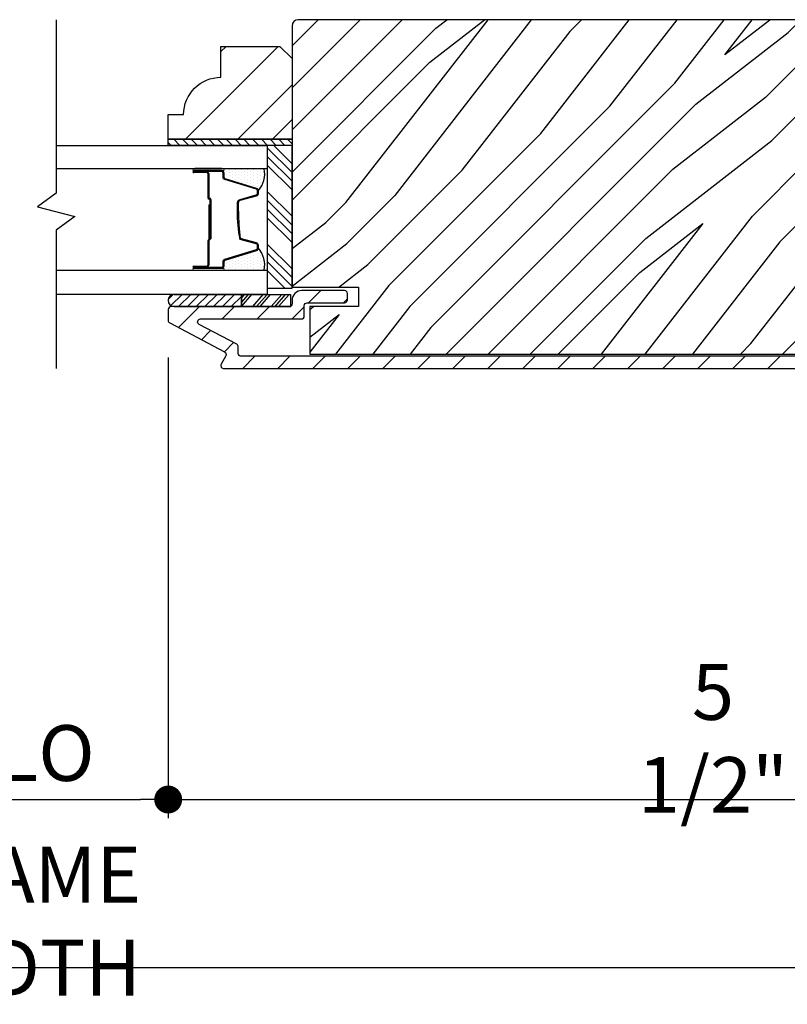
# Model space of a CAD drawing. Extents: x 0 to 169, y 0 to 143.
# Drawn here: x 119 to 123, y 103 to 108 of the extents above; entities that cross this region are included whole.
import ezdxf

# ---------------------------------------------------------------- set-up
doc = ezdxf.new("R2010")
doc.units = 0
doc.header["$LTSCALE"] = 6
doc.header["$MEASUREMENT"] = 0
doc.layers.get('0').update_dxf_attribs({"linetype": 'CONTINUOUS'})
doc.layers.get('Defpoints').update_dxf_attribs({"linetype": 'CONTINUOUS', "lineweight": 5})
doc.layers.add('A-ANNO-DIMS', color=3, linetype='CONTINUOUS')
doc.layers.add('A-DETL-CUT', color=6, linetype='CONTINUOUS')
doc.styles.add('SIMPLEX', font='SIMPLEX.shx', dxfattribs={"width": 0.75})
doc.dimstyles.new('Andersen Section', dxfattribs={"dimscale": 2.5, "dimtxt": 0.09375, "dimasz": 0.046875, "dimexe": 0.03125, "dimexo": 0.0625, "dimgap": 0.03125, "dimtad": 1, "dimdec": 5, "dimzin": 3, "dimdsep": 46, "dimlunit": 4, "dimtxsty": 'SIMPLEX', "dimblk": 'DOT', "dimcen": 0, "dimclrd": 256, "dimclre": 256, "dimadec": 0, "dimazin": 0, "dimtfac": 1, "dimtdec": 5, "dimtmove": 0, "dimatfit": 0, "dimldrblk": 'DOT', "dimfxl": 0, "dimfrac": 2, "dimtolj": 1, "dimtzin": 4, "dimlwd": -1, "dimlwe": -1, "dimarcsym": 0})

# ---------------------------------------------------------------- blocks, each defined once
blk = doc.blocks.new('*X21')
at = {"color": 0}
for p, q in [((10.136, 9.1195), (10.151, 9.1345)), ((10.136, 9.0753), (10.167, 9.1063)), ((10.136, 9.0311), (10.167, 9.0621)), ((10.136, 8.9869), (10.167, 9.0179)), ((10.136, 8.9427), (10.167, 8.9737)), ((10.136, 8.8985), (10.167, 8.9295)), ((10.136, 8.8543), (10.167, 8.8853)), ((10.136, 8.8101), (10.167, 8.8411)), ((10.136, 8.766), (10.167, 8.797)), ((10.136, 8.7218), (10.167, 8.7528)), ((10.136, 8.6776), (10.167, 8.7086)), ((10.136, 8.6334), (10.167, 8.6644)), ((10.136, 8.5892), (10.167, 8.6202)), ((10.136, 8.545), (10.167, 8.576)), ((10.1447, 8.5095), (10.167, 8.5318))]:
    blk.add_line(p, q, dxfattribs=at)
blk = doc.blocks.new('*X22')
at = {"color": 0}
for p, q in [((8.1172, 4.5469), (8.1172, 4.5469)), ((8.125, 4.5625), (8.125, 4.5625)), ((8.125, 4.5312), (8.125, 4.5312)), ((8.1328, 4.5469), (8.1328, 4.5469)), ((8.1406, 4.5625), (8.1406, 4.5625)), ((8.1406, 4.5312), (8.1406, 4.5312)), ((8.1484, 4.5469), (8.1484, 4.5469)), ((8.1562, 4.5312), (8.1562, 4.5312)), ((8.1172, 4.5156), (8.1172, 4.5156)), ((8.1172, 4.4844), (8.1172, 4.4844)), ((8.125, 4.5), (8.125, 4.5)), ((8.1328, 4.5156), (8.1328, 4.5156)), ((8.1328, 4.4844), (8.1328, 4.4844)), ((8.1406, 4.5), (8.1406, 4.5)), ((8.1484, 4.5156), (8.1484, 4.5156)), ((8.1484, 4.4844), (8.1484, 4.4844)), ((8.1562, 4.5), (8.1562, 4.5)), ((8.1641, 4.5156), (8.1641, 4.5156)), ((8.1641, 4.4844), (8.1641, 4.4844)), ((8.1719, 4.5), (8.1719, 4.5)), ((8.1797, 4.4844), (8.1797, 4.4844)), ((8.1172, 4.4531), (8.1172, 4.4531)), ((8.1172, 4.4219), (8.1172, 4.4219)), ((8.125, 4.4688), (8.125, 4.4688)), ((8.125, 4.4375), (8.125, 4.4375)), ((8.1328, 4.4531), (8.1328, 4.4531)), ((8.1328, 4.4219), (8.1328, 4.4219)), ((8.1406, 4.4688), (8.1406, 4.4688)), ((8.1406, 4.4375), (8.1406, 4.4375)), ((8.1484, 4.4531), (8.1484, 4.4531)), ((8.1484, 4.4219), (8.1484, 4.4219)), ((8.1562, 4.4688), (8.1562, 4.4688)), ((8.1562, 4.4375), (8.1562, 4.4375)), ((8.1641, 4.4531), (8.1641, 4.4531)), ((8.1641, 4.4219), (8.1641, 4.4219)), ((8.1719, 4.4688), (8.1719, 4.4688)), ((8.1719, 4.4375), (8.1719, 4.4375)), ((8.1797, 4.4531), (8.1797, 4.4531)), ((8.1797, 4.4219), (8.1797, 4.4219)), ((8.1875, 4.4375), (8.1875, 4.4375)), ((8.1953, 4.4219), (8.1953, 4.4219)), ((8.1172, 4.3906), (8.1172, 4.3906)), ((8.125, 4.4062), (8.125, 4.4062)), ((8.125, 4.375), (8.125, 4.375)), ((8.1328, 4.3906), (8.1328, 4.3906)), ((8.1406, 4.4062), (8.1406, 4.4062)), ((8.1406, 4.375), (8.1406, 4.375)), ((8.1484, 4.3906), (8.1484, 4.3906)), ((8.1562, 4.4062), (8.1562, 4.4062)), ((8.1562, 4.375), (8.1562, 4.375)), ((8.1641, 4.3906), (8.1641, 4.3906)), ((8.1719, 4.4062), (8.1719, 4.4062)), ((8.1719, 4.375), (8.1719, 4.375)), ((8.1797, 4.3906), (8.1797, 4.3906)), ((8.1875, 4.4062), (8.1875, 4.4062)), ((8.1953, 4.3906), (8.1953, 4.3906)), ((8.2031, 4.4062), (8.2031, 4.4062))]:
    blk.add_line(p, q, dxfattribs=at)
blk = doc.blocks.new('_DOT')
at = {"color": 0, "linetype": 'ByBlock'}
blk.add_line((-0.5, 0), (-1, 0), dxfattribs=at)
at = {"color": 0, "linetype": 'ByBlock', "const_width": 0.5}
blk.add_lwpolyline([(-0.25, 0, 1), (0.25, 0, 1)], format="xyb", close=True, dxfattribs=at)
blk = doc.blocks.new('*D329')
at = {"layer": 'A-ANNO-DIMS', "transparency": 16777216}
for p, q in [((119.9561, 106.3586), (119.9561, 104.0351)), ((125.4561, 105.4441), (125.4561, 104.0351)), ((120.0967, 104.1289), (125.3154, 104.1289))]:
    blk.add_line(p, q, dxfattribs=at)
at = {"layer": 'Defpoints', "color": 0, "transparency": 16777216}
for p in [(119.9561, 106.5461), (125.4561, 105.6316), (125.4561, 104.1289)]:
    blk.add_point(p, dxfattribs=at)
at = {"layer": 'A-ANNO-DIMS', "transparency": 16777216, "xscale": 0.140625, "yscale": 0.140625, "zscale": 0.140625, "rotation": 180}
blk.add_blockref('_DOT', (119.9561, 104.1289), dxfattribs=at)
at = {"layer": 'A-ANNO-DIMS', "transparency": 16777216, "xscale": 0.140625, "yscale": 0.140625, "zscale": 0.140625}
blk.add_blockref('_DOT', (125.4561, 104.1289), dxfattribs=at)
at = {"layer": 'A-ANNO-DIMS', "color": 0, "transparency": 16777216, "insert": (122.7061, 104.4369), "char_height": 0.28125, "attachment_point": 5, "style": 'SIMPLEX'}
blk.add_mtext('\\A1;5 1/2"', dxfattribs=at)
blk = doc.blocks.new('*D109')
at = {"layer": 'A-ANNO-DIMS', "transparency": 16777216}
for p, q in [((119.9561, 106.2961), (119.9561, 104.0351)), ((118.4572, 106.2138), (118.4572, 104.0351)), ((118.5978, 104.1289), (119.8154, 104.1289))]:
    blk.add_line(p, q, dxfattribs=at)
at = {"layer": 'Defpoints', "color": 0, "transparency": 16777216}
for p in [(119.9561, 106.4836), (118.4572, 106.4013), (119.9561, 104.1289)]:
    blk.add_point(p, dxfattribs=at)
at = {"layer": 'A-ANNO-DIMS', "transparency": 16777216, "xscale": 0.140625, "yscale": 0.140625, "zscale": 0.140625, "rotation": 180}
blk.add_blockref('_DOT', (118.4572, 104.1289), dxfattribs=at)
at = {"layer": 'A-ANNO-DIMS', "transparency": 16777216, "xscale": 0.140625, "yscale": 0.140625, "zscale": 0.140625}
blk.add_blockref('_DOT', (119.9561, 104.1289), dxfattribs=at)
at = {"layer": 'A-ANNO-DIMS', "color": 0, "transparency": 16777216, "insert": (119.2066, 104.3633), "char_height": 0.28125, "attachment_point": 5, "style": 'SIMPLEX'}
blk.add_mtext('\\A1;DLO', dxfattribs=at)
blk = doc.blocks.new('*D110')
at = {"layer": 'A-ANNO-DIMS', "transparency": 16777216}
for p, q in [((112.9567, 105.2862), (112.9567, 103.1871)), ((125.4561, 105.2862), (125.4561, 103.1871)), ((113.0973, 103.2809), (125.3154, 103.2809))]:
    blk.add_line(p, q, dxfattribs=at)
at = {"layer": 'Defpoints', "color": 0, "transparency": 16777216}
for p in [(112.9567, 105.4737), (125.4561, 105.4737), (125.4561, 103.2809)]:
    blk.add_point(p, dxfattribs=at)
at = {"layer": 'A-ANNO-DIMS', "transparency": 16777216, "xscale": 0.140625, "yscale": 0.140625, "zscale": 0.140625, "rotation": 180}
blk.add_blockref('_DOT', (112.9567, 103.2809), dxfattribs=at)
at = {"layer": 'A-ANNO-DIMS', "transparency": 16777216, "xscale": 0.140625, "yscale": 0.140625, "zscale": 0.140625}
blk.add_blockref('_DOT', (125.4561, 103.2809), dxfattribs=at)
at = {"layer": 'A-ANNO-DIMS', "color": 0, "transparency": 16777216, "insert": (119.2064, 103.5153), "char_height": 0.28125, "attachment_point": 5, "style": 'SIMPLEX'}
blk.add_mtext('\\A1;FRAME WIDTH', dxfattribs=at)

msp = doc.modelspace()

# ---------------------------------------------------------------- hatches: boundary and pattern name
at = {"layer": 'A-DETL-CUT'}
h = msp.add_hatch(dxfattribs=at)
h.set_pattern_fill('PGRAIN', color=256, scale=0.05, angle=135, style=0)
h.set_pattern_definition([(45, (108.1216, 98.653), (1.06066, -1.06066), [0.8, -5.2]), (45, (108.2277, 98.547), (1.06066, -1.06066), [1.14362, -4.85638]), (45, (108.3337, 98.4409), (1.06066, -1.06066), [1.45736, -4.54264]), (45, (108.4398, 98.3348), (1.06066, -1.06066), [1.45736, -4.54264]), (45, (108.5459, 98.2288), (1.06066, -1.06066), [1.14362, -4.85638]), (45, (108.652, 98.1227), (1.06066, -1.06066), [0.8, -5.2]), (45, (108.758, 98.0166), (1.06066, -1.06066), [1.0523, -4.9477]), (45, (108.8641, 97.9106), (1.06066, -1.06066), [4.28626, -1.71374]), (45, (108.9701, 97.8045), (1.06066, -1.06066), [3.94264, -2.05736]), (45, (109.0762, 97.6984), (1.06066, -1.06066), [0.6192, -5.3808]), (45, (109.1823, 99.8551), (1.06066, -1.06066), [0.45736, -5.54264]), (45, (109.3994, 99.8224), (1.06066, -1.06066), [0.54023, -5.45977]), (45, (109.727, 99.9377), (1.06066, -1.06066), [0.22756, -5.77244]), (45, (109.9367, 99.728), (1.06066, -1.06066), [0.22756, -5.77244]), (45, (109.8213, 99.4004), (1.06066, -1.06066), [0.54023, -5.45977]), (45, (109.854, 99.1833), (1.06066, -1.06066), [0.45736, -5.54264]), (45, (109.8203, 99.0082), (1.06066, -1.06066), [0.80533, -5.19467]), (45, (109.7615, 98.4545), (1.06066, -1.06066), [2.7808, -3.2192]), (45, (110.1421, 100.6735), (1.06066, -1.06066), [0.14264, -5.85736]), (45, (110.2481, 100.5674), (1.06066, -1.06066), [0.34306, -5.65694]), (45, (110.3542, 100.4613), (1.06066, -1.06066), [0.67293, -5.32707]), (45, (110.4603, 100.3553), (1.06066, -1.06066), [1.08527, -4.91473]), (45, (110.5663, 100.2492), (1.06066, -1.06066), [1.4289, -4.5711]), (45, (110.6724, 100.1431), (1.06066, -1.06066), [1.74264, -4.25736]), (45, (110.6373, 99.8959), (1.06066, -1.06066), [1.94236, -4.05764]), (45, (111.2332, 101.7646), (1.06066, -1.06066), [0.3996, -5.6004]), (45, (111.374, 101.6365), (1.06066, -1.06066), [0.71144, -5.28856]), (45, (111.7227, 101.7591), (1.06066, -1.06066), [0.45736, -5.54264]), (45, (111.9398, 101.7264), (1.06066, -1.06066), [0.54023, -5.45977]), (45, (112.2673, 101.8417), (1.06066, -1.06066), [0.22756, -5.77244]), (45, (112.477, 101.632), (1.06066, -1.06066), [0.22756, -5.77244]), (45, (112.3617, 101.3044), (1.06066, -1.06066), [0.54023, -5.45977]), (45, (112.3944, 101.0873), (1.06066, -1.06066), [0.45736, -5.54264]), (37.875, (109.4703, 99.3653), (4.24264, 4.24264), [0.59078, -11.5026]), (37.875, (109.35454, 99.0374), (4.24264, 4.24264), [0.59132, -11.50206]), (37.875, (109.2176, 98.6884), (4.24264, 4.24264), [0.80623, -11.28716]), (37.875, (109.5021, 98.7607), (4.24264, 4.24264), [0.4031, -11.69027]), (37.875, (109.5057, 100.1785), (4.24264, 4.24264), [0.80623, -11.28716]), (37.875, (109.7814, 100.2044), (4.24264, 4.24264), [0.59132, -11.50206]), (37.875, (109.8879, 100.09864), (4.24264, 4.24264), [0.59078, -11.5026]), (37.875, (112.0107, 101.2693), (4.24264, 4.24264), [0.59078, -11.5026]), (37.875, (111.8949, 100.9414), (4.24264, 4.24264), [0.59132, -11.50206]), (37.875, (111.758, 100.59235), (4.24264, 4.24264), [0.80623, -11.28716]), (37.875, (111.72786, 100.4208), (4.24264, 4.24264), [0.4031, -11.69027]), (37.875, (111.88696, 102.5244), (4.24264, 4.24264), [0.60467, -11.4887]), (37.875, (111.5157, 102.0471), (4.24264, 4.24264), [1.20934, -10.88405]), (37.875, (111.87704, 102.1396), (4.24264, 4.24264), [0.88598, -11.2074]), (37.875, (112.04606, 102.0825), (4.24264, 4.24264), [0.80623, -11.28716]), (37.875, (112.32176, 102.10835), (4.24264, 4.24264), [0.59132, -11.50206]), (37.875, (112.42825, 102.0026), (4.24264, 4.24264), [0.5908, -11.5026]), (232.125, (110.4603, 100.3553), (-4.24264, -4.24264), [0.59078, -11.5026]), (52.125, (108.6873, 99.2187), (4.24264, 4.24264), [0.80623, -11.28716]), (52.125, (109.03634, 99.3556), (4.24264, 4.24264), [0.59132, -11.50206]), (52.125, (109.36426, 99.4714), (4.24264, 4.24264), [0.59078, -11.5026]), (232.125, (110.56634, 100.2492), (-4.24264, -4.24264), [0.59132, -11.50206]), (232.125, (110.6724, 100.14315), (-4.24264, -4.24264), [0.80623, -11.28716]), (232.125, (110.63725, 99.89586), (-4.24264, -4.24264), [0.4031, -11.69027]), (52.125, (109.51406, 98.1363), (4.24264, 4.24264), [0.4031, -11.69027]), (232.125, (110.9854, 101.7289), (-4.24264, -4.24264), [1.20934, -10.88405]), (232.125, (111.2332, 101.7646), (-4.24264, -4.24264), [1.20934, -10.88405]), (232.125, (111.374, 101.6365), (-4.24264, -4.24264), [0.88598, -11.2074]), (52.125, (111.2277, 101.1227), (4.24264, 4.24264), [0.80623, -11.28716]), (52.125, (111.5767, 101.2596), (4.24264, 4.24264), [0.59132, -11.50206]), (52.125, (111.90464, 101.3754), (4.24264, 4.24264), [0.59078, -11.5026]), (232.125, (113.00065, 102.25926), (-4.24264, -4.24264), [0.5908, -11.5026]), (232.125, (113.1067, 102.1532), (-4.24264, -4.24264), [0.59132, -11.50206]), (232.125, (113.2128, 102.0471), (-4.24264, -4.24264), [0.80623, -11.28716]), (232.125, (113.31885, 101.94106), (-4.24264, -4.24264), [0.60467, -11.4887]), (45, (109.8057, 99.859), (1.06066, -1.06066), [0.22756, -5.77244]), (45, (109.8597, 99.805), (1.06066, -1.06066), [0.22756, -5.77244]), (45, (112.346, 101.763), (1.06066, -1.06066), [0.22756, -5.77244]), (45, (112.4001, 101.709), (1.06066, -1.06066), [0.22756, -5.77244]), (52.125, (109.61655, 99.6158), (4.24264, 4.24264), [0.30808, -11.7853]), (37.875, (109.61655, 99.6158), (4.24264, 4.24264), [0.30808, -11.7853]), (232.125, (110.2098, 100.20906), (-4.24264, -4.24264), [0.30808, -11.7853]), (37.875, (109.9666, 100.0199), (4.24264, 4.24264), [0.30808, -11.7853]), (52.125, (112.1569, 101.5198), (4.24264, 4.24264), [0.30808, -11.7853]), (37.875, (112.1569, 101.5198), (4.24264, 4.24264), [0.30808, -11.7853]), (232.125, (112.75016, 102.11304), (-4.24264, -4.24264), [0.30808, -11.7853]), (37.875, (112.507, 101.9239), (4.24264, 4.24264), [0.30808, -11.7853])])
edge = h.paths.add_edge_path()
edge.add_line((120.581069, 108.031593), (120.581069, 106.714093))
edge.add_line((120.581069, 106.714093), (120.916069, 106.714093))
edge.add_line((120.916069, 106.714093), (120.916069, 106.615093))
edge.add_line((120.916069, 106.615093), (120.671069, 106.615093))
edge.add_line((120.671069, 106.615093), (120.671069, 106.375093))
edge.add_line((120.671069, 106.375093), (124.553569, 106.375093))
edge.add_line((124.553569, 106.375093), (124.553569, 106.615093))
edge.add_line((124.553569, 106.615093), (124.308569, 106.615093))
edge.add_line((124.308569, 106.615093), (124.308569, 106.714093))
edge.add_line((124.308569, 106.714093), (124.643569, 106.714093))
edge.add_line((124.643569, 106.714093), (124.643569, 108.031593))
edge.add_arc((124.612569, 108.031593), 0.031, 0, 90)
edge.add_line((124.612569, 108.062593), (120.612069, 108.062593))
edge.add_arc((120.612069, 108.031593), 0.031, 90, 180)
h = msp.add_hatch(dxfattribs=at)
h.set_pattern_fill('PGRAIN', color=256, scale=0.062, angle=45, style=0)
h.set_pattern_definition([(45, (108.733, 92.73), (1.31522, -1.31522), [0.992, -6.448]), (45, (108.8644, 92.5985), (1.31522, -1.31522), [1.4181, -6.0219]), (45, (108.996, 92.467), (1.31522, -1.31522), [1.80713, -5.63287]), (45, (109.1275, 92.3354), (1.31522, -1.31522), [1.80713, -5.63287]), (45, (109.259, 92.2039), (1.31522, -1.31522), [1.4181, -6.0219]), (45, (109.3905, 92.0724), (1.31522, -1.31522), [0.992, -6.448]), (45, (109.522, 91.9408), (1.31522, -1.31522), [1.30487, -6.13513]), (45, (109.6536, 91.8093), (1.31522, -1.31522), [5.31496, -2.12504]), (45, (109.785, 91.6778), (1.31522, -1.31522), [4.88887, -2.55113]), (45, (109.9166, 91.5463), (1.31522, -1.31522), [0.76783, -6.67217]), (45, (110.0481, 94.2206), (1.31522, -1.31522), [0.56713, -6.87287]), (45, (110.3173, 94.18), (1.31522, -1.31522), [0.6699, -6.7701]), (45, (110.7235, 94.323), (1.31522, -1.31522), [0.2822, -7.1578]), (45, (110.9836, 94.063), (1.31522, -1.31522), [0.2822, -7.1578]), (45, (110.8405, 93.6568), (1.31522, -1.31522), [0.6699, -6.7701]), (45, (110.8811, 93.3876), (1.31522, -1.31522), [0.56713, -6.87287]), (45, (110.8393, 93.1704), (1.31522, -1.31522), [0.9986, -6.4414]), (45, (110.7664, 92.4838), (1.31522, -1.31522), [3.4482, -3.9918]), (45, (111.2383, 95.2353), (1.31522, -1.31522), [0.17687, -7.26313]), (45, (111.3698, 95.1038), (1.31522, -1.31522), [0.4254, -7.0146]), (45, (111.5013, 94.9723), (1.31522, -1.31522), [0.83444, -6.60556]), (45, (111.6329, 94.8408), (1.31522, -1.31522), [1.34574, -6.09426]), (45, (111.7644, 94.7093), (1.31522, -1.31522), [1.7718, -5.6682]), (45, (111.8959, 94.5777), (1.31522, -1.31522), [2.16087, -5.27913]), (45, (111.8523, 94.2711), (1.31522, -1.31522), [2.4085, -5.0315]), (45, (112.5913, 96.5883), (1.31522, -1.31522), [0.4955, -6.9445]), (45, (112.7658, 96.4295), (1.31522, -1.31522), [0.8822, -6.5578]), (45, (113.1982, 96.5815), (1.31522, -1.31522), [0.5671, -6.8729]), (45, (113.4674, 96.541), (1.31522, -1.31522), [0.6699, -6.7701]), (45, (113.8736, 96.684), (1.31522, -1.31522), [0.2822, -7.1578]), (45, (114.1336, 96.424), (1.31522, -1.31522), [0.2822, -7.1578]), (45, (113.9906, 96.0177), (1.31522, -1.31522), [0.6699, -6.7701]), (45, (114.0312, 95.7485), (1.31522, -1.31522), [0.5671, -6.8729]), (37.875, (110.4053, 93.6132), (5.260874, 5.260874), [0.73257, -14.26323]), (37.875, (110.2617, 93.2066), (5.260874, 5.260874), [0.73324, -14.26256]), (37.875, (110.092, 92.7738), (5.260874, 5.260874), [0.9997, -13.9961]), (37.875, (110.4447, 92.8635), (5.260874, 5.260874), [0.49986, -14.49594]), (37.875, (110.4492, 94.6216), (5.260874, 5.260874), [0.9997, -13.9961]), (37.875, (110.791, 94.6537), (5.260874, 5.260874), [0.73324, -14.26256]), (37.875, (110.9231, 94.52255), (5.260874, 5.260874), [0.73257, -14.26323]), (37.875, (113.5554, 95.9742), (5.260874, 5.260874), [0.73257, -14.26323]), (37.875, (113.4118, 95.5676), (5.260874, 5.260874), [0.73324, -14.26256]), (37.875, (113.242, 95.13475), (5.260874, 5.260874), [0.9997, -13.9961]), (37.875, (113.2047, 94.922), (5.260874, 5.260874), [0.49986, -14.49594]), (37.875, (113.4019, 97.5305), (5.260874, 5.260874), [0.7498, -14.246]), (37.875, (112.9416, 96.9387), (5.260874, 5.260874), [1.4996, -13.4962]), (37.875, (113.3896, 97.0533), (5.260874, 5.260874), [1.0986, -13.8972]), (37.875, (113.5992, 96.9825), (5.260874, 5.260874), [0.9997, -13.9961]), (37.875, (113.9411, 97.0146), (5.260874, 5.260874), [0.73324, -14.26256]), (37.875, (114.0731, 96.8835), (5.260874, 5.260874), [0.73257, -14.26323]), (232.125, (111.63285, 94.8408), (-5.260874, -5.260874), [0.73257, -14.26323]), (52.125, (109.4344, 93.4314), (5.260874, 5.260874), [0.9997, -13.9961]), (52.125, (109.8672, 93.6012), (5.260874, 5.260874), [0.73324, -14.26256]), (52.125, (110.2738, 93.7448), (5.260874, 5.260874), [0.73257, -14.26323]), (232.125, (111.7644, 94.7093), (-5.260874, -5.260874), [0.73324, -14.26256]), (232.125, (111.8959, 94.5777), (-5.260874, -5.260874), [0.9997, -13.9961]), (232.125, (111.8523, 94.2711), (-5.260874, -5.260874), [0.49986, -14.49594]), (52.125, (110.45955, 92.0892), (5.260874, 5.260874), [0.49986, -14.49594]), (232.125, (112.284, 96.5441), (-5.260874, -5.260874), [1.4996, -13.4962]), (232.125, (112.5913, 96.5883), (-5.260874, -5.260874), [1.4996, -13.4962]), (232.125, (112.76585, 96.4295), (-5.260874, -5.260874), [1.0986, -13.8972]), (52.125, (112.5844, 95.7924), (5.260874, 5.260874), [0.9997, -13.9961]), (52.125, (113.0172, 95.9621), (5.260874, 5.260874), [0.73324, -14.26256]), (52.125, (113.4239, 96.1057), (5.260874, 5.260874), [0.73257, -14.26323]), (232.125, (114.7829, 97.2017), (-5.260874, -5.260874), [0.73257, -14.26323]), (232.125, (114.9144, 97.0702), (-5.260874, -5.260874), [0.73324, -14.26256]), (232.125, (115.046, 96.9387), (-5.260874, -5.260874), [0.9997, -13.9961]), (232.125, (115.1775, 96.80715), (-5.260874, -5.260874), [0.7498, -14.246]), (45, (110.8212, 94.2254), (1.31522, -1.31522), [0.2822, -7.1578]), (45, (110.8882, 94.1584), (1.31522, -1.31522), [0.2822, -7.1578]), (45, (113.9712, 96.5863), (1.31522, -1.31522), [0.2822, -7.1578]), (45, (114.0382, 96.5193), (1.31522, -1.31522), [0.2822, -7.1578]), (52.125, (110.5866, 93.9239), (5.260874, 5.260874), [0.382, -14.6138]), (37.875, (110.5866, 93.9239), (5.260874, 5.260874), [0.382, -14.6138]), (232.125, (111.3222, 94.6595), (-5.260874, -5.260874), [0.382, -14.6138]), (37.875, (111.0207, 94.4249), (5.260874, 5.260874), [0.382, -14.6138]), (52.125, (113.7367, 96.2848), (5.260874, 5.260874), [0.382, -14.6138]), (37.875, (113.7367, 96.2848), (5.260874, 5.260874), [0.382, -14.6138]), (232.125, (114.4723, 97.0204), (-5.260874, -5.260874), [0.382, -14.6138]), (37.875, (114.1708, 96.7859), (5.260874, 5.260874), [0.382, -14.6138])])
h.paths.add_polyline_path([(120.519069, 107.928093), (120.581069, 107.866093), (120.581069, 107.459093), (119.956069, 107.459093), (119.956069, 107.584093), (120.034069, 107.584093, -0.41421356), (120.222069, 107.772093), (120.222069, 107.928093)])
h = msp.add_hatch(dxfattribs=at)
h.set_pattern_fill('ANSI31', color=256, angle=90, style=0)
h.set_pattern_definition([(45, (108.01555, 98.75908), (0.08838835, -0.08838835), [])])
edge = h.paths.add_edge_path()
edge.add_arc((124.593569, 106.646593), 0.05, 360, 450)
edge.add_line((124.593569, 106.696593), (124.378569, 106.696593))
edge.add_arc((124.378569, 106.681593), 0.015, 90, 180)
edge.add_line((124.363569, 106.681593), (124.363569, 106.649593))
edge.add_arc((124.378569, 106.649593), 0.015, 180, 270)
edge.add_line((124.378569, 106.634593), (124.566569, 106.634593))
edge.add_arc((124.566569, 106.619593), 0.015, 0, 90, ccw=False)
edge.add_line((124.581569, 106.619593), (124.581569, 106.379593))
edge.add_arc((124.566569, 106.379593), 0.015, -90, 0, ccw=False)
edge.add_line((124.566569, 106.364593), (120.325048, 106.364593))
edge.add_arc((120.325048, 106.379593), 0.015, 180, 270, ccw=False)
edge.add_line((120.310048, 106.379593), (120.310048, 106.411795))
edge.add_arc((120.295048, 106.411795), 0.015, 0, 62.241459)
edge.add_line((120.302034, 106.425069), (120.112509, 106.524819))
edge.add_arc((120.119495, 106.538093), 0.015, 90, 242.241459, ccw=False)
edge.add_line((120.119495, 106.553093), (120.628069, 106.553093))
edge.add_arc((120.628069, 106.568093), 0.015, 270, 360)
edge.add_line((120.643069, 106.568093), (120.643069, 106.619593))
edge.add_arc((120.658069, 106.619593), 0.015, 90, 180, ccw=False)
edge.add_line((120.658069, 106.634593), (120.846069, 106.634593))
edge.add_arc((120.846069, 106.649593), 0.015, 270, 360)
edge.add_line((120.861069, 106.649593), (120.861069, 106.681593))
edge.add_arc((120.846069, 106.681593), 0.015, 360, 450)
edge.add_line((120.846069, 106.696593), (120.631069, 106.696593))
edge.add_arc((120.631069, 106.646593), 0.05, 90, 180)
edge.add_line((120.581069, 106.646593), (120.581069, 106.630093))
edge.add_arc((120.566069, 106.630093), 0.015, -90, 0, ccw=False)
edge.add_line((120.566069, 106.615093), (119.971069, 106.615093))
edge.add_arc((119.971069, 106.600093), 0.015, 90, 180)
edge.add_line((119.956069, 106.600093), (119.956069, 106.546149))
edge.add_arc((119.971069, 106.546149), 0.015, 180, 242.241459)
edge.add_line((119.964083, 106.532875), (120.240034, 106.387638))
edge.add_arc((120.233048, 106.374364), 0.015, -27.758541, 62.241459, ccw=False)
edge.add_line((120.246321, 106.367378), (120.223796, 106.324579))
edge.add_arc((120.237069, 106.317593), 0.015, 152.241459, 270)
edge.add_line((120.237069, 106.302593), (124.593569, 106.302593))
edge.add_arc((124.593569, 106.352593), 0.05, 270, 360)
edge.add_line((124.643569, 106.352593), (124.643569, 106.646593))
h = msp.add_hatch(dxfattribs=at)
h.set_pattern_fill('ANSI31', color=256, scale=0.25, angle=270, style=0)
h.set_pattern_definition([(225, (128.272173, 96.361423), (0.02209709, -0.02209709), [])])
h.paths.add_polyline_path([(119.985794, 106.677093, 0.96677419), (119.985794, 106.615093), (120.325679, 106.615093), (120.325679, 106.677093)])

# ---------------------------------------------------------------- linework, layer by layer
for p, q in [((120.581069, 107.291972), (120.456069, 107.416972)), ((120.581069, 107.336166), (120.489143, 107.428093)), ((120.581069, 107.247778), (120.456069, 107.372778)), ((120.226069, 107.301093), (120.086069, 107.301093)), ((120.086069, 107.296093), (120.151069, 107.296093)), ((120.151069, 107.291093), (120.086069, 107.291093)), ((120.226069, 107.311147), (120.089715, 107.311147)), ((120.156069, 107.286093), (120.156069, 107.165593)), ((120.161069, 107.286093), (120.161069, 107.165593)), ((120.238069, 107.267269), (120.238069, 107.289093)), ((120.581069, 107.203583), (120.456069, 107.328583)), ((120.402584, 107.211692), (120.243019, 107.260576)), ((120.411069, 107.185283), (120.411069, 107.200219)), ((120.581069, 107.071001), (120.456069, 107.196001)), ((120.166069, 107.155593), (120.166069, 106.957093)), ((120.171069, 107.155593), (120.171069, 106.957093)), ((120.311069, 107.096283), (120.311069, 107.139903)), ((120.319941, 107.151488), (120.402197, 107.173697)), ((120.581069, 107.026807), (120.456069, 107.151807)), ((120.161069, 107.128093), (120.161069, 106.953801)), ((120.161069, 107.128093), (120.166069, 107.128093)), ((120.166069, 107.128093), (120.166069, 106.954164)), ((120.581069, 106.982613), (120.456069, 107.107613)), ((120.581069, 106.938418), (120.456069, 107.063418)), ((120.156069, 106.947093), (120.156069, 106.824093)), ((120.161069, 106.945797), (120.161069, 106.824093)), ((120.166069, 106.957093), (120.171069, 106.957093)), ((120.402197, 106.936488), (120.319941, 106.958697)), ((120.243019, 106.849609), (120.402584, 106.898493)), ((120.411069, 106.909967), (120.411069, 106.924903)), ((120.581069, 106.805836), (120.456069, 106.930836)), ((120.581069, 106.761642), (120.456069, 106.886642)), ((120.238069, 106.821093), (120.238069, 106.842916)), ((120.581069, 106.717447), (120.456069, 106.842447)), ((120.086069, 106.819093), (120.151069, 106.819093)), ((120.086069, 106.814093), (120.151069, 106.814093)), ((120.086069, 106.809093), (120.226069, 106.809093)), ((120.54523, 106.709093), (120.456069, 106.798253)), ((119.985794, 106.677093), (120.325679, 106.677093)), ((120.325679, 106.657895), (120.342024, 106.677093)), ((120.325679, 106.635481), (120.361107, 106.677093)), ((120.325679, 106.677093), (120.575529, 106.677093)), ((120.325679, 106.615093), (120.325679, 106.677093)), ((120.325679, 106.677093), (120.325679, 106.615093)), ((120.326172, 106.615093), (120.378959, 106.677093)), ((120.38342, 106.615093), (120.436208, 106.677093)), ((120.402503, 106.615093), (120.45529, 106.677093)), ((120.420355, 106.615093), (120.473142, 106.677093)), ((120.476372, 106.615093), (120.52916, 106.677093)), ((120.495455, 106.615093), (120.548243, 106.677093)), ((120.513307, 106.615093), (120.566094, 106.677093)), ((120.575529, 106.615093), (120.575529, 106.677093)), ((119.985794, 106.615093), (120.325679, 106.615093)), ((120.325679, 106.615093), (120.575529, 106.615093))]:
    msp.add_line(p, q, dxfattribs=at)
for points in [[(119.390535, 108.061285), (119.390535, 107.18786), (119.296785, 107.11911), (119.484285, 107.06911), (119.390535, 107.00036), (119.390535, 106.302281)], [(119.956069, 107.459093), (120.581069, 107.459093), (120.581069, 107.428093), (119.956069, 107.428093), (119.956069, 107.459093)], [(119.390535, 107.428093), (120.456069, 107.428093), (120.456069, 107.311093), (119.390535, 107.311093)], [(119.390535, 106.799093), (120.456069, 106.799093), (120.456069, 106.677093), (119.390535, 106.677093)]]:
    msp.add_lwpolyline(points, dxfattribs=at)
for points in [[(120.581069, 108.031593), (120.581069, 106.714093), (120.916069, 106.714093), (120.916069, 106.615093), (120.671069, 106.615093), (120.671069, 106.375093), (124.553569, 106.375093), (124.553569, 106.375093), (124.553569, 106.375093), (124.553569, 106.375093), (124.553569, 106.375093), (124.553569, 106.615093), (124.308569, 106.615093), (124.308569, 106.714093), (124.643569, 106.714093), (124.643569, 108.031593, 0.41421356), (124.612569, 108.062593), (120.612069, 108.062593, 0.41421356)], [(120.581069, 107.459093), (119.956069, 107.459093), (119.956069, 107.584093), (120.034069, 107.584093, -0.41421356), (120.222069, 107.772093), (120.222069, 107.928093), (120.519069, 107.928093), (120.581069, 107.866093)], [(120.086058, 107.311115, 1), (120.086058, 107.301115), (120.233058, 107.301115, 1), (120.233058, 107.311115)], [(120.086058, 106.809093, 1), (120.086058, 106.799093), (120.233058, 106.799093, 1), (120.233058, 106.809093)]]:
    msp.add_lwpolyline(points, format="xyb", close=True, dxfattribs=at)
msp.add_lwpolyline([(120.456069, 107.428093), (120.456069, 106.709093), (120.581069, 106.709093), (120.581069, 107.428093)], close=True, dxfattribs=at)
for points in [[(120.086069, 106.814093), (120.226069, 106.814093, 0.41421356), (120.233069, 106.821093), (120.233069, 106.842916, -0.32959147), (120.241554, 106.85439), (120.40112, 106.903274, 0.32959147), (120.406069, 106.909967), (120.406069, 106.924903, 0.33892114), (120.400894, 106.931661), (120.318638, 106.95387, -0.04900616), (120.306069, 107.096283), (120.306069, 107.139903, -0.33892114), (120.318638, 107.156315), (120.400894, 107.178525, 0.33892114), (120.406069, 107.185283), (120.406069, 107.200219, 0.32959147), (120.40112, 107.206912), (120.241554, 107.255796, -0.32959147), (120.233069, 107.267269), (120.233069, 107.289093, 0.41421356), (120.226069, 107.296093), (120.086069, 107.296093)], [(124.566569, 106.364593), (120.325048, 106.364593, -0.41421356), (120.310048, 106.379593), (120.310048, 106.411795, 0.27845947), (120.302034, 106.425069), (120.112509, 106.524819, -0.78298369), (120.119495, 106.553093), (120.628069, 106.553093, 0.41421356), (120.643069, 106.568093), (120.643069, 106.619593, -0.41421356), (120.658069, 106.634593), (120.846069, 106.634593, 0.41421356), (120.861069, 106.649593), (120.861069, 106.681593, 0.41421356), (120.846069, 106.696593), (120.631069, 106.696593, 0.41421356), (120.581069, 106.646593), (120.581069, 106.630093, -0.41421356), (120.566069, 106.615093), (119.971069, 106.615093, 0.41421356), (119.956069, 106.600093), (119.956069, 106.546149, 0.27845947), (119.964083, 106.532875), (120.240034, 106.387638, -0.41421356), (120.246321, 106.367378), (120.223796, 106.324579, 0.5643828), (120.237069, 106.302593), (124.593569, 106.302593, 0.41421356)]]:
    msp.add_lwpolyline(points, format="xyb", dxfattribs=at)
for centre, radius, start, end in [((120.086069, 107.296093), 0.005, 90, 270), ((120.151069, 107.286093), 0.01, 0, 90), ((120.151069, 107.286093), 0.005, 0, 90), ((120.226069, 107.289093), 0.012, 0, 90), ((120.31962, 107.283118), 0.123431, 317.807339, 13.099387), ((120.245069, 107.267269), 0.007, 180, 252.967116), ((120.399069, 107.185283), 0.012, 285.109575, 0), ((120.399069, 107.200219), 0.012, 0, 72.967116), ((120.163569, 107.165593), 0.0075, 180, 270), ((120.163569, 107.165593), 0.0025, 180, 270), ((120.163569, 107.155593), 0.0075, 0, 90), ((120.163569, 107.155593), 0.0025, 0, 90), ((120.323069, 107.139903), 0.012, 105.109575, 180), ((121.273162, 107.089243), 0.962118, 179.580795, 187.798284), ((120.161069, 106.947093), 0.005, 106.60155, 180), ((120.159069, 106.953801), 0.002, 286.60155, 0), ((120.163069, 106.945797), 0.002, 118.273714, 180), ((120.158569, 106.954164), 0.0075, 298.273714, 0), ((120.399069, 106.924903), 0.012, 0, 74.890425), ((120.399069, 106.909967), 0.012, 287.032884, 0), ((120.31962, 106.827067), 0.123431, 346.900613, 42.192661), ((120.245069, 106.842916), 0.007, 107.032884, 180), ((120.086069, 106.814093), 0.005, 90, 270), ((120.151069, 106.824093), 0.005, 270, 0), ((120.151069, 106.824093), 0.01, 270, 0), ((120.226069, 106.821093), 0.012, 270, 0), ((119.986842, 106.646093), 0.031018, 91.935675, 268.064325)]:
    msp.add_arc(centre, radius, start, end, dxfattribs=at)

# ---------------------------------------------------------------- block references
at = {"layer": 'A-DETL-CUT', "rotation": 90}
for name, p in [('*X21', (129.09058, 97.292123)), ('*X22', (124.810556, 98.693361))]:
    msp.add_blockref(name, p, dxfattribs=at)
at = {"layer": 'A-DETL-CUT', "extrusion": (0, 0, -1), "zscale": -1, "rotation": 270}
msp.add_blockref('*X22', (-124.810556, 115.422718), dxfattribs=at)

# ---------------------------------------------------------------- dimensions: what is measured, and where the dimension line sits
at = {"layer": 'A-ANNO-DIMS'}
dim = msp.add_linear_dim(base=(125.456069, 104.128898), p1=(119.956069, 106.546149), p2=(125.456069, 105.631593), dimstyle='Andersen Section', override={"dimscale": 3}, dxfattribs=at)
dim.commit()
dim.dimension.update_dxf_attribs({"geometry": '*D329', "text_midpoint": (122.706069, 104.436934)})
for base, p1, p2, text, picture, middle in [((119.956069, 104.128898), (118.45715, 106.401317), (119.956069, 106.483649), 'DLO', '*D109', (119.20661, 104.363273)), ((125.456069, 103.280891), (112.95665, 105.47368), (125.456069, 105.47368), 'FRAME WIDTH', '*D110', (119.20636, 103.515266))]:
    dim = msp.add_linear_dim(base=base, p1=p1, p2=p2, text=text, dimstyle='Andersen Section', override={"dimscale": 3}, dxfattribs=at)
    dim.commit()
    dim.dimension.update_dxf_attribs({"geometry": picture, "text_midpoint": middle})

doc.saveas('drawing.dxf')
